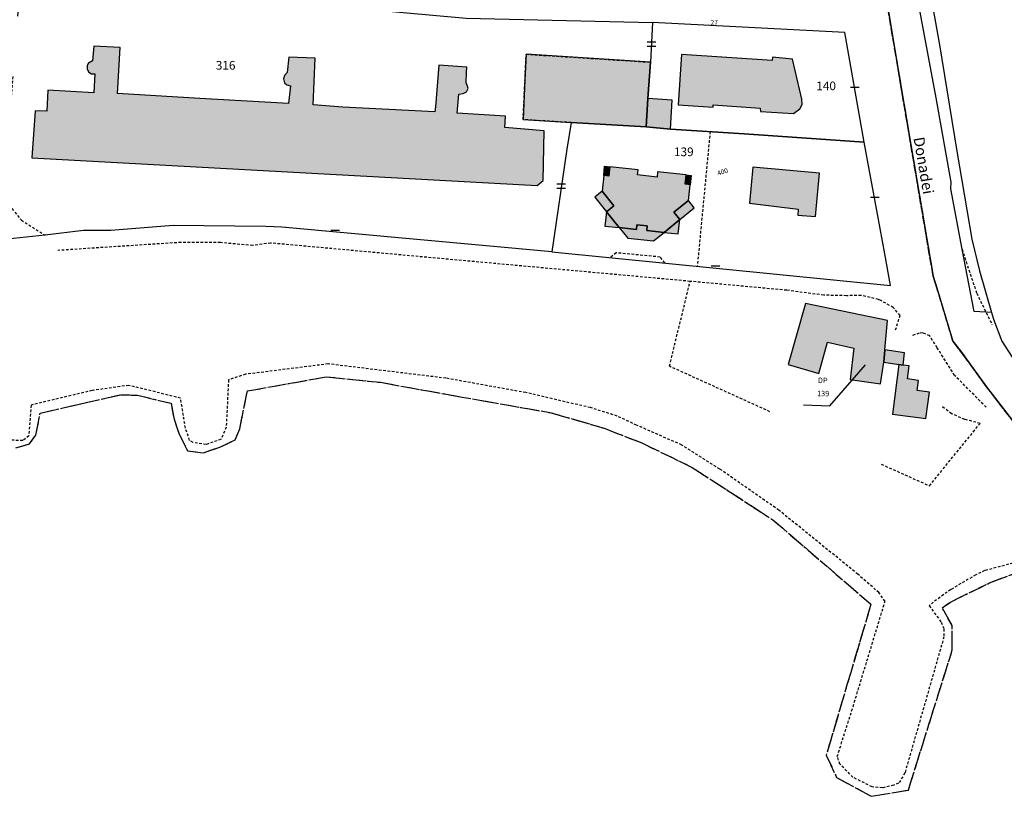
# Model space of a CAD drawing. Units: metres. Extents: x 1035594 to 1038787, y 6292821 to 6299977.
# Drawn here: x 1038151 to 1038379, y 6293196 to 6293375 of the extents above; entities that cross this region are included whole.
import ezdxf
from ezdxf.enums import TextEntityAlignment as Align

# ---------------------------------------------------------------- set-up
doc = ezdxf.new("R2010")
doc.units = ezdxf.units.M
for name, pattern in [('TOPO1', [1, 0.6, -0.4]), ('TOPO2', [2.4, 2, -0.4]), ('TOPO5', [5.4, 3, -1, 0.4, -1])]:
    doc.linetypes.add(name, pattern=pattern)
doc.layers.get('0').update_dxf_attribs({"color": 255, "linetype": 'CONTINUOUS'})
for name, color, linetype in [('ig_cad_bati_dur', 152, 'CONTINUOUS'), ('ig_cad_bati_dur_hach', 24, 'CONTINUOUS'), ('ig_cad_bati_leger', 215, 'CONTINUOUS'), ('ig_cad_bati_leger_hach', 243, 'CONTINUOUS'), ('ig_cad_detail_lineaire', 252, 'TOPO1'), ('ig_cad_divers_texte', 8, 'CONTINUOUS'), ('ig_cad_fleche_de_rattachement', 3, 'CONTINUOUS'), ('ig_cad_lieudit', 7, 'ByLayer'), ('ig_cad_limcom', 1, 'TOPO5'), ('ig_cad_mitoyennete', 230, 'CONTINUOUS'), ('ig_cad_nom_voie', 8, 'CONTINUOUS'), ('ig_cad_numero_voie', 40, 'CONTINUOUS'), ('ig_cad_parcel', 3, 'CONTINUOUS'), ('ig_cad_parcel_num', 3, 'CONTINUOUS'), ('ig_cad_section', 20, 'TOPO2')]:
    doc.layers.add(name, color=color, linetype=linetype)
doc.styles.add('Times New Roman', font='times.ttf')

# ---------------------------------------------------------------- blocks, each defined once
blk = doc.blocks.new('MUR_MIT')
for p, q in [((1, 0.544337), (-1, 0.544337)), ((1, -0.455663), (-1, -0.455663))]:
    blk.add_line(p, q)
blk = doc.blocks.new('MUR_NON_MIT')
blk.add_line((-1, 0.5), (1, 0.5))

msp = doc.modelspace()

# ---------------------------------------------------------------- hatches: boundary and pattern name
at = {"layer": 'ig_cad_bati_dur_hach'}
for points in [[(1038219.19, 6293355.38), (1038219.62, 6293366.12), (1038213.56, 6293366.34), (1038213.17, 6293362.82), (1038212.6, 6293362.13), (1038212.34, 6293361.35), (1038212.59, 6293360.47), (1038213.09, 6293359.98), (1038213.91, 6293359.78), (1038213.51, 6293355.67), (1038193, 6293356.79), (1038174, 6293357.99), (1038174.62, 6293368.59), (1038168.56, 6293368.91), (1038168.23, 6293365.53), (1038167.29, 6293364.98), (1038166.98, 6293364.43), (1038167.03, 6293363.6), (1038167.4, 6293362.91), (1038168.02, 6293362.55), (1038168.77, 6293362.52), (1038168.55, 6293358.1), (1038157.94, 6293358.73), (1038157.72, 6293353.86), (1038155.03, 6293353.96), (1038154.21, 6293343.13), (1038270.85, 6293336.74), (1038272.3, 6293337.9), (1038272.49, 6293349.38), (1038263.43, 6293350.1), (1038263.56, 6293352.74), (1038252.44, 6293353.42), (1038252.83, 6293357.81), (1038253.78, 6293357.96), (1038254.59, 6293358.36), (1038254.92, 6293359.1), (1038254.79, 6293359.66), (1038254.49, 6293360.45), (1038254.56, 6293362.91), (1038254.63, 6293364.07), (1038248.2, 6293364.53), (1038247.39, 6293354.89), (1038247.25, 6293353.78), (1038226, 6293354.83)], [(1038296.01, 6293350.28), (1038296.42, 6293356.83), (1038297.03, 6293365.21), (1038268.34, 6293367.04), (1038268.05, 6293361.02), (1038267.63, 6293351.94), (1038278.75, 6293351.27)], [(1038304.23, 6293366.95), (1038303.42, 6293355.33), (1038311.53, 6293354.79), (1038311.54, 6293355.34), (1038322.35, 6293354.61), (1038322.47, 6293353.79), (1038330.03, 6293353.38), (1038331.54, 6293354.4), (1038332.05, 6293355.42), (1038331.99, 6293356.7), (1038329.79, 6293365.89), (1038325.24, 6293366.36), (1038325.1, 6293365.56)], [(1038301.63, 6293349.76), (1038302.04, 6293356.41), (1038296.42, 6293356.83), (1038296.01, 6293350.28)], [(1038305.25, 6293339.18), (1038298.68, 6293339.89), (1038298.55, 6293338.7), (1038294.07, 6293339.17), (1038294.2, 6293340.36), (1038287.64, 6293341.05), (1038287.41, 6293338.92), (1038286.27, 6293339.05), (1038285.88, 6293335.42), (1038288.58, 6293332.07), (1038286.88, 6293330.68), (1038289.83, 6293327.03), (1038293.8, 6293326.6), (1038293.92, 6293327.69), (1038296.31, 6293327.44), (1038296.19, 6293326.35), (1038300.17, 6293325.93), (1038303.82, 6293328.88), (1038302.43, 6293330.59), (1038305.78, 6293333.3), (1038306.17, 6293336.92), (1038305.02, 6293337.05)], [(1038331.15, 6293331.28), (1038331.08, 6293329.91), (1038335.15, 6293329.56), (1038336.08, 6293339.55), (1038320.65, 6293340.96), (1038319.9, 6293332.65)], [(1038350.89, 6293295.96), (1038351.16, 6293298.78), (1038351.76, 6293305.57), (1038332.83, 6293309.48), (1038328.82, 6293295.39), (1038335.87, 6293293.38), (1038337.91, 6293300.58), (1038343.97, 6293299.2), (1038343.11, 6293291.94), (1038350.11, 6293290.93)], [(1038355.39, 6293295.28), (1038354.33, 6293295.4), (1038352.89, 6293283.97), (1038360.63, 6293282.93), (1038361.42, 6293289.02), (1038358.61, 6293289.41), (1038358.93, 6293291.76), (1038356.37, 6293292.09), (1038356.76, 6293295.09)]]:
    msp.add_hatch(color=256, dxfattribs=at).paths.add_polyline_path(points)
at = {"layer": 'ig_cad_bati_leger_hach'}
for points in [[(1038287.64, 6293341.05), (1038287.41, 6293338.92), (1038286.27, 6293339.05), (1038286.46, 6293341.18)], [(1038305.25, 6293339.18), (1038306.42, 6293339.07), (1038306.17, 6293336.92), (1038305.02, 6293337.05)], [(1038286.88, 6293330.68), (1038288.58, 6293332.07), (1038285.88, 6293335.42), (1038284.17, 6293334.02)], [(1038307.16, 6293331.59), (1038305.78, 6293333.3), (1038302.43, 6293330.59), (1038303.82, 6293328.88)], [(1038286.88, 6293330.68), (1038286.51, 6293327.39), (1038289.83, 6293327.03)], [(1038289.83, 6293327.03), (1038291.78, 6293324.61), (1038297.75, 6293323.97), (1038300.17, 6293325.93), (1038296.19, 6293326.35), (1038296.31, 6293327.44), (1038293.92, 6293327.69), (1038293.8, 6293326.6)], [(1038300.17, 6293325.93), (1038303.46, 6293325.58), (1038303.82, 6293328.88)], [(1038354.33, 6293295.4), (1038355.39, 6293295.28), (1038355.71, 6293298.12), (1038351.16, 6293298.78), (1038350.89, 6293295.96)]]:
    msp.add_hatch(color=256, dxfattribs=at).paths.add_polyline_path(points)

# ---------------------------------------------------------------- linework, layer by layer
at = {"layer": 'ig_cad_bati_dur'}
for points in [[(1038219.19, 6293355.38), (1038219.62, 6293366.12), (1038213.56, 6293366.34), (1038213.17, 6293362.82), (1038212.6, 6293362.13), (1038212.34, 6293361.35), (1038212.59, 6293360.47), (1038213.09, 6293359.98), (1038213.91, 6293359.78), (1038213.51, 6293355.67), (1038193, 6293356.79), (1038174, 6293357.99), (1038174.62, 6293368.59), (1038168.56, 6293368.91), (1038168.23, 6293365.53), (1038167.29, 6293364.98), (1038166.98, 6293364.43), (1038167.03, 6293363.6), (1038167.4, 6293362.91), (1038168.02, 6293362.55), (1038168.77, 6293362.52), (1038168.55, 6293358.1), (1038157.94, 6293358.73), (1038157.72, 6293353.86), (1038155.03, 6293353.96), (1038154.21, 6293343.13), (1038270.85, 6293336.74), (1038272.3, 6293337.9), (1038272.49, 6293349.38), (1038263.43, 6293350.1), (1038263.56, 6293352.74), (1038252.44, 6293353.42), (1038252.83, 6293357.81), (1038253.78, 6293357.96), (1038254.59, 6293358.36), (1038254.92, 6293359.1), (1038254.79, 6293359.66), (1038254.49, 6293360.45), (1038254.56, 6293362.91), (1038254.63, 6293364.07), (1038248.2, 6293364.53), (1038247.39, 6293354.89), (1038247.25, 6293353.78), (1038226, 6293354.83)], [(1038296.01, 6293350.28), (1038296.42, 6293356.83), (1038297.03, 6293365.21), (1038268.34, 6293367.04), (1038268.05, 6293361.02), (1038267.63, 6293351.94), (1038278.75, 6293351.27)], [(1038304.23, 6293366.95), (1038303.42, 6293355.33), (1038311.53, 6293354.79), (1038311.54, 6293355.34), (1038322.35, 6293354.61), (1038322.47, 6293353.79), (1038330.03, 6293353.38), (1038331.54, 6293354.4), (1038332.05, 6293355.42), (1038331.99, 6293356.7), (1038329.79, 6293365.89), (1038325.24, 6293366.36), (1038325.1, 6293365.56)], [(1038301.63, 6293349.76), (1038302.04, 6293356.41), (1038296.42, 6293356.83), (1038296.01, 6293350.28)], [(1038305.25, 6293339.18), (1038298.68, 6293339.89), (1038298.55, 6293338.7), (1038294.07, 6293339.17), (1038294.2, 6293340.36), (1038287.64, 6293341.05), (1038287.41, 6293338.92), (1038286.27, 6293339.05), (1038285.88, 6293335.42), (1038288.58, 6293332.07), (1038286.88, 6293330.68), (1038289.83, 6293327.03), (1038293.8, 6293326.6), (1038293.92, 6293327.69), (1038296.31, 6293327.44), (1038296.19, 6293326.35), (1038300.17, 6293325.93), (1038303.82, 6293328.88), (1038302.43, 6293330.59), (1038305.78, 6293333.3), (1038306.17, 6293336.92), (1038305.02, 6293337.05)], [(1038331.15, 6293331.28), (1038331.08, 6293329.91), (1038335.15, 6293329.56), (1038336.08, 6293339.55), (1038320.65, 6293340.96), (1038319.9, 6293332.65)], [(1038350.89, 6293295.96), (1038351.16, 6293298.78), (1038351.76, 6293305.57), (1038332.83, 6293309.48), (1038328.82, 6293295.39), (1038335.87, 6293293.38), (1038337.91, 6293300.58), (1038343.97, 6293299.2), (1038343.11, 6293291.94), (1038350.11, 6293290.93)], [(1038355.39, 6293295.28), (1038354.33, 6293295.4), (1038352.89, 6293283.97), (1038360.63, 6293282.93), (1038361.42, 6293289.02), (1038358.61, 6293289.41), (1038358.93, 6293291.76), (1038356.37, 6293292.09), (1038356.76, 6293295.09)]]:
    msp.add_lwpolyline(points, close=True, dxfattribs=at)
at = {"layer": 'ig_cad_bati_leger'}
for points in [[(1038287.64, 6293341.05), (1038287.41, 6293338.92), (1038286.27, 6293339.05), (1038286.46, 6293341.18)], [(1038305.25, 6293339.18), (1038306.42, 6293339.07), (1038306.17, 6293336.92), (1038305.02, 6293337.05)], [(1038286.88, 6293330.68), (1038288.58, 6293332.07), (1038285.88, 6293335.42), (1038284.17, 6293334.02)], [(1038307.16, 6293331.59), (1038305.78, 6293333.3), (1038302.43, 6293330.59), (1038303.82, 6293328.88)], [(1038286.88, 6293330.68), (1038286.51, 6293327.39), (1038289.83, 6293327.03)], [(1038289.83, 6293327.03), (1038291.78, 6293324.61), (1038297.75, 6293323.97), (1038300.17, 6293325.93), (1038296.19, 6293326.35), (1038296.31, 6293327.44), (1038293.92, 6293327.69), (1038293.8, 6293326.6)], [(1038300.17, 6293325.93), (1038303.46, 6293325.58), (1038303.82, 6293328.88)], [(1038354.33, 6293295.4), (1038355.39, 6293295.28), (1038355.71, 6293298.12), (1038351.16, 6293298.78), (1038350.89, 6293295.96)]]:
    msp.add_lwpolyline(points, close=True, dxfattribs=at)
at = {"layer": 'ig_cad_detail_lineaire'}
for points in [[(1038278.75, 6293351.27), (1038267.63, 6293351.94), (1038268.34, 6293367.04), (1038297.03, 6293365.21)], [(1038149.82, 6293361.89), (1038147.93, 6293336.22), (1038148.4, 6293332.95), (1038151.83, 6293328.74), (1038157.31, 6293325.26)], [(1038310.8, 6293349.17), (1038307.85, 6293318.17)], [(1038306.18, 6293314.62), (1038209.37, 6293323.46), (1038205.25, 6293322.89), (1038197.8, 6293323.55), (1038188.68, 6293323.61), (1038160.22, 6293321.75)], [(1038300.35, 6293318.9), (1038299.25, 6293320.22), (1038289.1, 6293321.2), (1038287.76, 6293320.13)], [(1038368.95, 6293322.01), (1038372.33, 6293311.87), (1038375.9, 6293304.58)], [(1038324.62, 6293284.53), (1038301.43, 6293295.02), (1038306.18, 6293314.62)], [(1038353.63, 6293303.39), (1038354.64, 6293306.74), (1038353.09, 6293308.58), (1038350.23, 6293310.16), (1038349.66, 6293310.41), (1038345.67, 6293311.38), (1038342.29, 6293311.3), (1038337.04, 6293311.42), (1038328.48, 6293312.56), (1038306.18, 6293314.62)], [(1038374.53, 6293285.54), (1038367.25, 6293292.92), (1038363.22, 6293299.27), (1038361.49, 6293302.01), (1038359.88, 6293302.74), (1038359.06, 6293302.66), (1038357.44, 6293302.1)], [(1038385.51, 6293250.85), (1038374.17, 6293247.86), (1038372.12, 6293246.87), (1038366.34, 6293243.48), (1038362.32, 6293240.58), (1038361.38, 6293239.76), (1038364.11, 6293235.99), (1038364.78, 6293234.37), (1038364.78, 6293232.6), (1038355.77, 6293201.14), (1038354.32, 6293198.76), (1038353.19, 6293198.3), (1038350.57, 6293197.71), (1038348.19, 6293197.93), (1038343.77, 6293200.17), (1038340.78, 6293203.18), (1038340.16, 6293204.95), (1038343.8, 6293216.47), (1038351.19, 6293240.76), (1038349.77, 6293242.77), (1038344.92, 6293247), (1038326.69, 6293261.78), (1038313.04, 6293271.29), (1038304.27, 6293276.84), (1038293.84, 6293281.42), (1038289.35, 6293283.53), (1038283.18, 6293285.48), (1038268.27, 6293288.93), (1038249.83, 6293292.26), (1038222.65, 6293295.56), (1038203.57, 6293293.16), (1038199.63, 6293291.9), (1038199.12, 6293280.95), (1038197.93, 6293278.17), (1038194.48, 6293276.97), (1038191.47, 6293277.45), (1038190.66, 6293277.92), (1038189.69, 6293280.72), (1038188.59, 6293287.65), (1038176.61, 6293290.61), (1038168.16, 6293289.42), (1038154.07, 6293286.05), (1038153.53, 6293278.96), (1038152.15, 6293277.85), (1038149.33, 6293277.96)], [(1038350.31, 6293272.42), (1038361.42, 6293267.43), (1038373.13, 6293281.83), (1038369.57, 6293282.74), (1038366.52, 6293284.07), (1038364.34, 6293285.77)]]:
    msp.add_lwpolyline(points, dxfattribs=at)
at = {"layer": 'ig_cad_fleche_de_rattachement'}
msp.add_lwpolyline([(1038332.38, 6293286.09), (1038338.45, 6293285.92), (1038346.7, 6293295.33)], dxfattribs=at)
at = {"layer": 'ig_cad_lieudit'}
msp.add_lwpolyline([(1038330.56, 6293585.64), (1038325.55, 6293558.97), (1038325.52, 6293558.78), (1038327.1, 6293524.42), (1038346.1, 6293412.02), (1038354.91, 6293359.33), (1038362.28, 6293315.82), (1038362.82, 6293314.15), (1038366.84, 6293300.84), (1038369.59, 6293297.22), (1038374.61, 6293290.24), (1038388.71, 6293272.01)], dxfattribs=at)
at = {"layer": 'ig_cad_limcom'}
msp.add_lwpolyline([(1038150.57, 6293276.23), (1038153.71, 6293277.1), (1038155.16, 6293279.1), (1038156.19, 6293284.21), (1038174.78, 6293288.46), (1038178.66, 6293288.32), (1038186.39, 6293286.48), (1038187.06, 6293282.81), (1038188.23, 6293279.35), (1038190.21, 6293275.51), (1038193.83, 6293275.04), (1038197.66, 6293276.37), (1038201.17, 6293278.01), (1038202.24, 6293280.54), (1038203.99, 6293289.31), (1038222.19, 6293292.6), (1038234.69, 6293291.31), (1038257.62, 6293287.2), (1038274.11, 6293284.29), (1038286.59, 6293280.63), (1038295.07, 6293277.31), (1038306.68, 6293271.67), (1038325.29, 6293259.59), (1038347.93, 6293240.09), (1038337.61, 6293205.28), (1038340.01, 6293200.11), (1038347.99, 6293195.76), (1038356.56, 6293197.21), (1038366.7, 6293229.55), (1038366.66, 6293235.15), (1038364.37, 6293239.3), (1038366.27, 6293240.6), (1038375.29, 6293245.02), (1038382.37, 6293247.67)], dxfattribs=at)
msp.add_lwpolyline([(1038150.57, 6293276.23), (1038153.71, 6293277.1), (1038155.16, 6293279.1), (1038156.19, 6293284.21), (1038174.78, 6293288.46), (1038178.66, 6293288.32), (1038186.39, 6293286.48), (1038187.06, 6293282.81), (1038188.23, 6293279.35), (1038190.21, 6293275.51), (1038193.83, 6293275.04), (1038197.66, 6293276.37), (1038201.17, 6293278.01), (1038202.24, 6293280.54), (1038203.99, 6293289.31), (1038222.19, 6293292.6), (1038234.69, 6293291.31), (1038257.62, 6293287.2), (1038274.11, 6293284.29), (1038286.59, 6293280.63), (1038295.07, 6293277.31), (1038306.68, 6293271.67), (1038325.29, 6293259.59), (1038347.93, 6293240.09), (1038337.61, 6293205.28), (1038340.01, 6293200.11), (1038347.99, 6293195.76), (1038356.56, 6293197.21), (1038366.7, 6293229.55), (1038366.66, 6293235.15), (1038364.37, 6293239.3), (1038366.27, 6293240.6), (1038375.29, 6293245.02), (1038382.37, 6293247.67)], dxfattribs=at)
msp.add_lwpolyline([(1038150.57, 6293276.23), (1038153.71, 6293277.1), (1038155.16, 6293279.1), (1038156.19, 6293284.21), (1038174.78, 6293288.46), (1038178.66, 6293288.32), (1038186.39, 6293286.48), (1038187.06, 6293282.81), (1038188.23, 6293279.35), (1038190.21, 6293275.51), (1038193.83, 6293275.04), (1038197.66, 6293276.37), (1038201.17, 6293278.01), (1038202.24, 6293280.54), (1038203.99, 6293289.31), (1038222.19, 6293292.6), (1038234.69, 6293291.31), (1038257.62, 6293287.2), (1038274.11, 6293284.29), (1038286.59, 6293280.63), (1038295.07, 6293277.31), (1038306.68, 6293271.67), (1038325.29, 6293259.59), (1038347.93, 6293240.09), (1038337.61, 6293205.28), (1038340.01, 6293200.11), (1038347.99, 6293195.76), (1038356.56, 6293197.21), (1038366.7, 6293229.55), (1038366.66, 6293235.15), (1038364.37, 6293239.3), (1038366.27, 6293240.6), (1038375.29, 6293245.02), (1038382.37, 6293247.67)], dxfattribs=at)
msp.add_lwpolyline([(1038150.57, 6293276.23), (1038153.71, 6293277.1), (1038155.16, 6293279.1), (1038156.19, 6293284.21), (1038174.78, 6293288.46), (1038178.66, 6293288.32), (1038186.39, 6293286.48), (1038187.06, 6293282.81), (1038188.23, 6293279.35), (1038190.21, 6293275.51), (1038193.83, 6293275.04), (1038197.66, 6293276.37), (1038201.17, 6293278.01), (1038202.24, 6293280.54), (1038203.99, 6293289.31), (1038222.19, 6293292.6), (1038234.69, 6293291.31), (1038257.62, 6293287.2), (1038274.11, 6293284.29), (1038286.59, 6293280.63), (1038295.07, 6293277.31), (1038306.68, 6293271.67), (1038325.29, 6293259.59), (1038347.93, 6293240.09), (1038337.61, 6293205.28), (1038340.01, 6293200.11), (1038347.99, 6293195.76), (1038356.56, 6293197.21), (1038366.7, 6293229.55), (1038366.66, 6293235.15), (1038364.37, 6293239.3), (1038366.27, 6293240.6), (1038375.29, 6293245.02), (1038382.37, 6293247.67)], dxfattribs=at)
msp.add_lwpolyline([(1038150.57, 6293276.23), (1038153.71, 6293277.1), (1038155.16, 6293279.1), (1038156.19, 6293284.21), (1038174.78, 6293288.46), (1038178.66, 6293288.32), (1038186.39, 6293286.48), (1038187.06, 6293282.81), (1038188.23, 6293279.35), (1038190.21, 6293275.51), (1038193.83, 6293275.04), (1038197.66, 6293276.37), (1038201.17, 6293278.01), (1038202.24, 6293280.54), (1038203.99, 6293289.31), (1038222.19, 6293292.6), (1038234.69, 6293291.31), (1038257.62, 6293287.2), (1038274.11, 6293284.29), (1038286.59, 6293280.63), (1038295.07, 6293277.31), (1038306.68, 6293271.67), (1038325.29, 6293259.59), (1038347.93, 6293240.09), (1038337.61, 6293205.28), (1038340.01, 6293200.11), (1038347.99, 6293195.76), (1038356.56, 6293197.21), (1038366.7, 6293229.55), (1038366.66, 6293235.15), (1038364.37, 6293239.3), (1038366.27, 6293240.6), (1038375.29, 6293245.02), (1038382.37, 6293247.67)], dxfattribs=at)
msp.add_lwpolyline([(1038150.57, 6293276.23), (1038153.71, 6293277.1), (1038155.16, 6293279.1), (1038156.19, 6293284.21), (1038174.78, 6293288.46), (1038178.66, 6293288.32), (1038186.39, 6293286.48), (1038187.06, 6293282.81), (1038188.23, 6293279.35), (1038190.21, 6293275.51), (1038193.83, 6293275.04), (1038197.66, 6293276.37), (1038201.17, 6293278.01), (1038202.24, 6293280.54), (1038203.99, 6293289.31), (1038222.19, 6293292.6), (1038234.69, 6293291.31), (1038257.62, 6293287.2), (1038274.11, 6293284.29), (1038286.59, 6293280.63), (1038295.07, 6293277.31), (1038306.68, 6293271.67), (1038325.29, 6293259.59), (1038347.93, 6293240.09), (1038337.61, 6293205.28), (1038340.01, 6293200.11), (1038347.99, 6293195.76), (1038356.56, 6293197.21), (1038366.7, 6293229.55), (1038366.66, 6293235.15), (1038364.37, 6293239.3), (1038366.27, 6293240.6), (1038375.29, 6293245.02), (1038382.37, 6293247.67)], dxfattribs=at)
msp.add_lwpolyline([(1038150.57, 6293276.23), (1038153.71, 6293277.1), (1038155.16, 6293279.1), (1038156.19, 6293284.21), (1038174.78, 6293288.46), (1038178.66, 6293288.32), (1038186.39, 6293286.48), (1038187.06, 6293282.81), (1038188.23, 6293279.35), (1038190.21, 6293275.51), (1038193.83, 6293275.04), (1038197.66, 6293276.37), (1038201.17, 6293278.01), (1038202.24, 6293280.54), (1038203.99, 6293289.31), (1038222.19, 6293292.6), (1038234.69, 6293291.31), (1038257.62, 6293287.2), (1038274.11, 6293284.29), (1038286.59, 6293280.63), (1038295.07, 6293277.31), (1038306.68, 6293271.67), (1038325.29, 6293259.59), (1038347.93, 6293240.09), (1038337.61, 6293205.28), (1038340.01, 6293200.11), (1038347.99, 6293195.76), (1038356.56, 6293197.21), (1038366.7, 6293229.55), (1038366.66, 6293235.15), (1038364.37, 6293239.3), (1038366.27, 6293240.6), (1038375.29, 6293245.02), (1038382.37, 6293247.67)], dxfattribs=at)
msp.add_lwpolyline([(1038150.57, 6293276.23), (1038153.71, 6293277.1), (1038155.16, 6293279.1), (1038156.19, 6293284.21), (1038174.78, 6293288.46), (1038178.66, 6293288.32), (1038186.39, 6293286.48), (1038187.06, 6293282.81), (1038188.23, 6293279.35), (1038190.21, 6293275.51), (1038193.83, 6293275.04), (1038197.66, 6293276.37), (1038201.17, 6293278.01), (1038202.24, 6293280.54), (1038203.99, 6293289.31), (1038222.19, 6293292.6), (1038234.69, 6293291.31), (1038257.62, 6293287.2), (1038274.11, 6293284.29), (1038286.59, 6293280.63), (1038295.07, 6293277.31), (1038306.68, 6293271.67), (1038325.29, 6293259.59), (1038347.93, 6293240.09), (1038337.61, 6293205.28), (1038340.01, 6293200.11), (1038347.99, 6293195.76), (1038356.56, 6293197.21), (1038366.7, 6293229.55), (1038366.66, 6293235.15), (1038364.37, 6293239.3), (1038366.27, 6293240.6), (1038375.29, 6293245.02), (1038382.37, 6293247.67)], dxfattribs=at)
msp.add_lwpolyline([(1038150.57, 6293276.23), (1038153.71, 6293277.1), (1038155.16, 6293279.1), (1038156.19, 6293284.21), (1038174.78, 6293288.46), (1038178.66, 6293288.32), (1038186.39, 6293286.48), (1038187.06, 6293282.81), (1038188.23, 6293279.35), (1038190.21, 6293275.51), (1038193.83, 6293275.04), (1038197.66, 6293276.37), (1038201.17, 6293278.01), (1038202.24, 6293280.54), (1038203.99, 6293289.31), (1038222.19, 6293292.6), (1038234.69, 6293291.31), (1038257.62, 6293287.2), (1038274.11, 6293284.29), (1038286.59, 6293280.63), (1038295.07, 6293277.31), (1038306.68, 6293271.67), (1038325.29, 6293259.59), (1038347.93, 6293240.09), (1038337.61, 6293205.28), (1038340.01, 6293200.11), (1038347.99, 6293195.76), (1038356.56, 6293197.21), (1038366.7, 6293229.55), (1038366.66, 6293235.15), (1038364.37, 6293239.3), (1038366.27, 6293240.6), (1038375.29, 6293245.02), (1038382.37, 6293247.67)], dxfattribs=at)
msp.add_lwpolyline([(1038150.57, 6293276.23), (1038153.71, 6293277.1), (1038155.16, 6293279.1), (1038156.19, 6293284.21), (1038174.78, 6293288.46), (1038178.66, 6293288.32), (1038186.39, 6293286.48), (1038187.06, 6293282.81), (1038188.23, 6293279.35), (1038190.21, 6293275.51), (1038193.83, 6293275.04), (1038197.66, 6293276.37), (1038201.17, 6293278.01), (1038202.24, 6293280.54), (1038203.99, 6293289.31), (1038222.19, 6293292.6), (1038234.69, 6293291.31), (1038257.62, 6293287.2), (1038274.11, 6293284.29), (1038286.59, 6293280.63), (1038295.07, 6293277.31), (1038306.68, 6293271.67), (1038325.29, 6293259.59), (1038347.93, 6293240.09), (1038337.61, 6293205.28), (1038340.01, 6293200.11), (1038347.99, 6293195.76), (1038356.56, 6293197.21), (1038366.7, 6293229.55), (1038366.66, 6293235.15), (1038364.37, 6293239.3), (1038366.27, 6293240.6), (1038375.29, 6293245.02), (1038382.37, 6293247.67)], dxfattribs=at)
msp.add_lwpolyline([(1038150.57, 6293276.23), (1038153.71, 6293277.1), (1038155.16, 6293279.1), (1038156.19, 6293284.21), (1038174.78, 6293288.46), (1038178.66, 6293288.32), (1038186.39, 6293286.48), (1038187.06, 6293282.81), (1038188.23, 6293279.35), (1038190.21, 6293275.51), (1038193.83, 6293275.04), (1038197.66, 6293276.37), (1038201.17, 6293278.01), (1038202.24, 6293280.54), (1038203.99, 6293289.31), (1038222.19, 6293292.6), (1038234.69, 6293291.31), (1038257.62, 6293287.2), (1038274.11, 6293284.29), (1038286.59, 6293280.63), (1038295.07, 6293277.31), (1038306.68, 6293271.67), (1038325.29, 6293259.59), (1038347.93, 6293240.09), (1038337.61, 6293205.28), (1038340.01, 6293200.11), (1038347.99, 6293195.76), (1038356.56, 6293197.21), (1038366.7, 6293229.55), (1038366.66, 6293235.15), (1038364.37, 6293239.3), (1038366.27, 6293240.6), (1038375.29, 6293245.02), (1038382.37, 6293247.67)], dxfattribs=at)
msp.add_lwpolyline([(1038150.57, 6293276.23), (1038153.71, 6293277.1), (1038155.16, 6293279.1), (1038156.19, 6293284.21), (1038174.78, 6293288.46), (1038178.66, 6293288.32), (1038186.39, 6293286.48), (1038187.06, 6293282.81), (1038188.23, 6293279.35), (1038190.21, 6293275.51), (1038193.83, 6293275.04), (1038197.66, 6293276.37), (1038201.17, 6293278.01), (1038202.24, 6293280.54), (1038203.99, 6293289.31), (1038222.19, 6293292.6), (1038234.69, 6293291.31), (1038257.62, 6293287.2), (1038274.11, 6293284.29), (1038286.59, 6293280.63), (1038295.07, 6293277.31), (1038306.68, 6293271.67), (1038325.29, 6293259.59), (1038347.93, 6293240.09), (1038337.61, 6293205.28), (1038340.01, 6293200.11), (1038347.99, 6293195.76), (1038356.56, 6293197.21), (1038366.7, 6293229.55), (1038366.66, 6293235.15), (1038364.37, 6293239.3), (1038366.27, 6293240.6), (1038375.29, 6293245.02), (1038382.37, 6293247.67)], dxfattribs=at)
msp.add_lwpolyline([(1038150.57, 6293276.23), (1038153.71, 6293277.1), (1038155.16, 6293279.1), (1038156.19, 6293284.21), (1038174.78, 6293288.46), (1038178.66, 6293288.32), (1038186.39, 6293286.48), (1038187.06, 6293282.81), (1038188.23, 6293279.35), (1038190.21, 6293275.51), (1038193.83, 6293275.04), (1038197.66, 6293276.37), (1038201.17, 6293278.01), (1038202.24, 6293280.54), (1038203.99, 6293289.31), (1038222.19, 6293292.6), (1038234.69, 6293291.31), (1038257.62, 6293287.2), (1038274.11, 6293284.29), (1038286.59, 6293280.63), (1038295.07, 6293277.31), (1038306.68, 6293271.67), (1038325.29, 6293259.59), (1038347.93, 6293240.09), (1038337.61, 6293205.28), (1038340.01, 6293200.11), (1038347.99, 6293195.76), (1038356.56, 6293197.21), (1038366.7, 6293229.55), (1038366.66, 6293235.15), (1038364.37, 6293239.3), (1038366.27, 6293240.6), (1038375.29, 6293245.02), (1038382.37, 6293247.67)], dxfattribs=at)
msp.add_lwpolyline([(1038150.57, 6293276.23), (1038153.71, 6293277.1), (1038155.16, 6293279.1), (1038156.19, 6293284.21), (1038174.78, 6293288.46), (1038178.66, 6293288.32), (1038186.39, 6293286.48), (1038187.06, 6293282.81), (1038188.23, 6293279.35), (1038190.21, 6293275.51), (1038193.83, 6293275.04), (1038197.66, 6293276.37), (1038201.17, 6293278.01), (1038202.24, 6293280.54), (1038203.99, 6293289.31), (1038222.19, 6293292.6), (1038234.69, 6293291.31), (1038257.62, 6293287.2), (1038274.11, 6293284.29), (1038286.59, 6293280.63), (1038295.07, 6293277.31), (1038306.68, 6293271.67), (1038325.29, 6293259.59), (1038347.93, 6293240.09), (1038337.61, 6293205.28), (1038340.01, 6293200.11), (1038347.99, 6293195.76), (1038356.56, 6293197.21), (1038366.7, 6293229.55), (1038366.66, 6293235.15), (1038364.37, 6293239.3), (1038366.27, 6293240.6), (1038375.29, 6293245.02), (1038382.37, 6293247.67)], dxfattribs=at)
msp.add_lwpolyline([(1038150.57, 6293276.23), (1038153.71, 6293277.1), (1038155.16, 6293279.1), (1038156.19, 6293284.21), (1038174.78, 6293288.46), (1038178.66, 6293288.32), (1038186.39, 6293286.48), (1038187.06, 6293282.81), (1038188.23, 6293279.35), (1038190.21, 6293275.51), (1038193.83, 6293275.04), (1038197.66, 6293276.37), (1038201.17, 6293278.01), (1038202.24, 6293280.54), (1038203.99, 6293289.31), (1038222.19, 6293292.6), (1038234.69, 6293291.31), (1038257.62, 6293287.2), (1038274.11, 6293284.29), (1038286.59, 6293280.63), (1038295.07, 6293277.31), (1038306.68, 6293271.67), (1038325.29, 6293259.59), (1038347.93, 6293240.09), (1038337.61, 6293205.28), (1038340.01, 6293200.11), (1038347.99, 6293195.76), (1038356.56, 6293197.21), (1038366.7, 6293229.55), (1038366.66, 6293235.15), (1038364.37, 6293239.3), (1038366.27, 6293240.6), (1038375.29, 6293245.02), (1038382.37, 6293247.67)], dxfattribs=at)
msp.add_lwpolyline([(1038150.57, 6293276.23), (1038153.71, 6293277.1), (1038155.16, 6293279.1), (1038156.19, 6293284.21), (1038174.78, 6293288.46), (1038178.66, 6293288.32), (1038186.39, 6293286.48), (1038187.06, 6293282.81), (1038188.23, 6293279.35), (1038190.21, 6293275.51), (1038193.83, 6293275.04), (1038197.66, 6293276.37), (1038201.17, 6293278.01), (1038202.24, 6293280.54), (1038203.99, 6293289.31), (1038222.19, 6293292.6), (1038234.69, 6293291.31), (1038257.62, 6293287.2), (1038274.11, 6293284.29), (1038286.59, 6293280.63), (1038295.07, 6293277.31), (1038306.68, 6293271.67), (1038325.29, 6293259.59), (1038347.93, 6293240.09), (1038337.61, 6293205.28), (1038340.01, 6293200.11), (1038347.99, 6293195.76), (1038356.56, 6293197.21), (1038366.7, 6293229.55), (1038366.66, 6293235.15), (1038364.37, 6293239.3), (1038366.27, 6293240.6), (1038375.29, 6293245.02), (1038382.37, 6293247.67)], dxfattribs=at)
msp.add_lwpolyline([(1038150.57, 6293276.23), (1038153.71, 6293277.1), (1038155.16, 6293279.1), (1038156.19, 6293284.21), (1038174.78, 6293288.46), (1038178.66, 6293288.32), (1038186.39, 6293286.48), (1038187.06, 6293282.81), (1038188.23, 6293279.35), (1038190.21, 6293275.51), (1038193.83, 6293275.04), (1038197.66, 6293276.37), (1038201.17, 6293278.01), (1038202.24, 6293280.54), (1038203.99, 6293289.31), (1038222.19, 6293292.6), (1038234.69, 6293291.31), (1038257.62, 6293287.2), (1038274.11, 6293284.29), (1038286.59, 6293280.63), (1038295.07, 6293277.31), (1038306.68, 6293271.67), (1038325.29, 6293259.59), (1038347.93, 6293240.09), (1038337.61, 6293205.28), (1038340.01, 6293200.11), (1038347.99, 6293195.76), (1038356.56, 6293197.21), (1038366.7, 6293229.55), (1038366.66, 6293235.15), (1038364.37, 6293239.3), (1038366.27, 6293240.6), (1038375.29, 6293245.02), (1038382.37, 6293247.67)], dxfattribs=at)
msp.add_lwpolyline([(1038150.57, 6293276.23), (1038153.71, 6293277.1), (1038155.16, 6293279.1), (1038156.19, 6293284.21), (1038174.78, 6293288.46), (1038178.66, 6293288.32), (1038186.39, 6293286.48), (1038187.06, 6293282.81), (1038188.23, 6293279.35), (1038190.21, 6293275.51), (1038193.83, 6293275.04), (1038197.66, 6293276.37), (1038201.17, 6293278.01), (1038202.24, 6293280.54), (1038203.99, 6293289.31), (1038222.19, 6293292.6), (1038234.69, 6293291.31), (1038257.62, 6293287.2), (1038274.11, 6293284.29), (1038286.59, 6293280.63), (1038295.07, 6293277.31), (1038306.68, 6293271.67), (1038325.29, 6293259.59), (1038347.93, 6293240.09), (1038337.61, 6293205.28), (1038340.01, 6293200.11), (1038347.99, 6293195.76), (1038356.56, 6293197.21), (1038366.7, 6293229.55), (1038366.66, 6293235.15), (1038364.37, 6293239.3), (1038366.27, 6293240.6), (1038375.29, 6293245.02), (1038382.37, 6293247.67)], dxfattribs=at)
msp.add_lwpolyline([(1038150.57, 6293276.23), (1038153.71, 6293277.1), (1038155.16, 6293279.1), (1038156.19, 6293284.21), (1038174.78, 6293288.46), (1038178.66, 6293288.32), (1038186.39, 6293286.48), (1038187.06, 6293282.81), (1038188.23, 6293279.35), (1038190.21, 6293275.51), (1038193.83, 6293275.04), (1038197.66, 6293276.37), (1038201.17, 6293278.01), (1038202.24, 6293280.54), (1038203.99, 6293289.31), (1038222.19, 6293292.6), (1038234.69, 6293291.31), (1038257.62, 6293287.2), (1038274.11, 6293284.29), (1038286.59, 6293280.63), (1038295.07, 6293277.31), (1038306.68, 6293271.67), (1038325.29, 6293259.59), (1038347.93, 6293240.09), (1038337.61, 6293205.28), (1038340.01, 6293200.11), (1038347.99, 6293195.76), (1038356.56, 6293197.21), (1038366.7, 6293229.55), (1038366.66, 6293235.15), (1038364.37, 6293239.3), (1038366.27, 6293240.6), (1038375.29, 6293245.02), (1038382.37, 6293247.67)], dxfattribs=at)
msp.add_lwpolyline([(1038150.57, 6293276.23), (1038153.71, 6293277.1), (1038155.16, 6293279.1), (1038156.19, 6293284.21), (1038174.78, 6293288.46), (1038178.66, 6293288.32), (1038186.39, 6293286.48), (1038187.06, 6293282.81), (1038188.23, 6293279.35), (1038190.21, 6293275.51), (1038193.83, 6293275.04), (1038197.66, 6293276.37), (1038201.17, 6293278.01), (1038202.24, 6293280.54), (1038203.99, 6293289.31), (1038222.19, 6293292.6), (1038234.69, 6293291.31), (1038257.62, 6293287.2), (1038274.11, 6293284.29), (1038286.59, 6293280.63), (1038295.07, 6293277.31), (1038306.68, 6293271.67), (1038325.29, 6293259.59), (1038347.93, 6293240.09), (1038337.61, 6293205.28), (1038340.01, 6293200.11), (1038347.99, 6293195.76), (1038356.56, 6293197.21), (1038366.7, 6293229.55), (1038366.66, 6293235.15), (1038364.37, 6293239.3), (1038366.27, 6293240.6), (1038375.29, 6293245.02), (1038382.37, 6293247.67)], dxfattribs=at)
msp.add_lwpolyline([(1038150.57, 6293276.23), (1038153.71, 6293277.1), (1038155.16, 6293279.1), (1038156.19, 6293284.21), (1038174.78, 6293288.46), (1038178.66, 6293288.32), (1038186.39, 6293286.48), (1038187.06, 6293282.81), (1038188.23, 6293279.35), (1038190.21, 6293275.51), (1038193.83, 6293275.04), (1038197.66, 6293276.37), (1038201.17, 6293278.01), (1038202.24, 6293280.54), (1038203.99, 6293289.31), (1038222.19, 6293292.6), (1038234.69, 6293291.31), (1038257.62, 6293287.2), (1038274.11, 6293284.29), (1038286.59, 6293280.63), (1038295.07, 6293277.31), (1038306.68, 6293271.67), (1038325.29, 6293259.59), (1038347.93, 6293240.09), (1038337.61, 6293205.28), (1038340.01, 6293200.11), (1038347.99, 6293195.76), (1038356.56, 6293197.21), (1038366.7, 6293229.55), (1038366.66, 6293235.15), (1038364.37, 6293239.3), (1038366.27, 6293240.6), (1038375.29, 6293245.02), (1038382.37, 6293247.67)], dxfattribs=at)
msp.add_lwpolyline([(1038150.57, 6293276.23), (1038153.71, 6293277.1), (1038155.16, 6293279.1), (1038156.19, 6293284.21), (1038174.78, 6293288.46), (1038178.66, 6293288.32), (1038186.39, 6293286.48), (1038187.06, 6293282.81), (1038188.23, 6293279.35), (1038190.21, 6293275.51), (1038193.83, 6293275.04), (1038197.66, 6293276.37), (1038201.17, 6293278.01), (1038202.24, 6293280.54), (1038203.99, 6293289.31), (1038222.19, 6293292.6), (1038234.69, 6293291.31), (1038257.62, 6293287.2), (1038274.11, 6293284.29), (1038286.59, 6293280.63), (1038295.07, 6293277.31), (1038306.68, 6293271.67), (1038325.29, 6293259.59), (1038347.93, 6293240.09), (1038337.61, 6293205.28), (1038340.01, 6293200.11), (1038347.99, 6293195.76), (1038356.56, 6293197.21), (1038366.7, 6293229.55), (1038366.66, 6293235.15), (1038364.37, 6293239.3), (1038366.27, 6293240.6), (1038375.29, 6293245.02), (1038382.37, 6293247.67)], dxfattribs=at)
msp.add_lwpolyline([(1038150.57, 6293276.23), (1038153.71, 6293277.1), (1038155.16, 6293279.1), (1038156.19, 6293284.21), (1038174.78, 6293288.46), (1038178.66, 6293288.32), (1038186.39, 6293286.48), (1038187.06, 6293282.81), (1038188.23, 6293279.35), (1038190.21, 6293275.51), (1038193.83, 6293275.04), (1038197.66, 6293276.37), (1038201.17, 6293278.01), (1038202.24, 6293280.54), (1038203.99, 6293289.31), (1038222.19, 6293292.6), (1038234.69, 6293291.31), (1038257.62, 6293287.2), (1038274.11, 6293284.29), (1038286.59, 6293280.63), (1038295.07, 6293277.31), (1038306.68, 6293271.67), (1038325.29, 6293259.59), (1038347.93, 6293240.09), (1038337.61, 6293205.28), (1038340.01, 6293200.11), (1038347.99, 6293195.76), (1038356.56, 6293197.21), (1038366.7, 6293229.55), (1038366.66, 6293235.15), (1038364.37, 6293239.3), (1038366.27, 6293240.6), (1038375.29, 6293245.02), (1038382.37, 6293247.67)], dxfattribs=at)
msp.add_lwpolyline([(1038150.57, 6293276.23), (1038153.71, 6293277.1), (1038155.16, 6293279.1), (1038156.19, 6293284.21), (1038174.78, 6293288.46), (1038178.66, 6293288.32), (1038186.39, 6293286.48), (1038187.06, 6293282.81), (1038188.23, 6293279.35), (1038190.21, 6293275.51), (1038193.83, 6293275.04), (1038197.66, 6293276.37), (1038201.17, 6293278.01), (1038202.24, 6293280.54), (1038203.99, 6293289.31), (1038222.19, 6293292.6), (1038234.69, 6293291.31), (1038257.62, 6293287.2), (1038274.11, 6293284.29), (1038286.59, 6293280.63), (1038295.07, 6293277.31), (1038306.68, 6293271.67), (1038325.29, 6293259.59), (1038347.93, 6293240.09), (1038337.61, 6293205.28), (1038340.01, 6293200.11), (1038347.99, 6293195.76), (1038356.56, 6293197.21), (1038366.7, 6293229.55), (1038366.66, 6293235.15), (1038364.37, 6293239.3), (1038366.27, 6293240.6), (1038375.29, 6293245.02), (1038382.37, 6293247.67)], dxfattribs=at)
msp.add_lwpolyline([(1038150.57, 6293276.23), (1038153.71, 6293277.1), (1038155.16, 6293279.1), (1038156.19, 6293284.21), (1038174.78, 6293288.46), (1038178.66, 6293288.32), (1038186.39, 6293286.48), (1038187.06, 6293282.81), (1038188.23, 6293279.35), (1038190.21, 6293275.51), (1038193.83, 6293275.04), (1038197.66, 6293276.37), (1038201.17, 6293278.01), (1038202.24, 6293280.54), (1038203.99, 6293289.31), (1038222.19, 6293292.6), (1038234.69, 6293291.31), (1038257.62, 6293287.2), (1038274.11, 6293284.29), (1038286.59, 6293280.63), (1038295.07, 6293277.31), (1038306.68, 6293271.67), (1038325.29, 6293259.59), (1038347.93, 6293240.09), (1038337.61, 6293205.28), (1038340.01, 6293200.11), (1038347.99, 6293195.76), (1038356.56, 6293197.21), (1038366.7, 6293229.55), (1038366.66, 6293235.15), (1038364.37, 6293239.3), (1038366.27, 6293240.6), (1038375.29, 6293245.02), (1038382.37, 6293247.67)], dxfattribs=at)
msp.add_lwpolyline([(1038150.57, 6293276.23), (1038153.71, 6293277.1), (1038155.16, 6293279.1), (1038156.19, 6293284.21), (1038174.78, 6293288.46), (1038178.66, 6293288.32), (1038186.39, 6293286.48), (1038187.06, 6293282.81), (1038188.23, 6293279.35), (1038190.21, 6293275.51), (1038193.83, 6293275.04), (1038197.66, 6293276.37), (1038201.17, 6293278.01), (1038202.24, 6293280.54), (1038203.99, 6293289.31), (1038222.19, 6293292.6), (1038234.69, 6293291.31), (1038257.62, 6293287.2), (1038274.11, 6293284.29), (1038286.59, 6293280.63), (1038295.07, 6293277.31), (1038306.68, 6293271.67), (1038325.29, 6293259.59), (1038347.93, 6293240.09), (1038337.61, 6293205.28), (1038340.01, 6293200.11), (1038347.99, 6293195.76), (1038356.56, 6293197.21), (1038366.7, 6293229.55), (1038366.66, 6293235.15), (1038364.37, 6293239.3), (1038366.27, 6293240.6), (1038375.29, 6293245.02), (1038382.37, 6293247.67)], dxfattribs=at)
msp.add_lwpolyline([(1038150.57, 6293276.23), (1038153.71, 6293277.1), (1038155.16, 6293279.1), (1038156.19, 6293284.21), (1038174.78, 6293288.46), (1038178.66, 6293288.32), (1038186.39, 6293286.48), (1038187.06, 6293282.81), (1038188.23, 6293279.35), (1038190.21, 6293275.51), (1038193.83, 6293275.04), (1038197.66, 6293276.37), (1038201.17, 6293278.01), (1038202.24, 6293280.54), (1038203.99, 6293289.31), (1038222.19, 6293292.6), (1038234.69, 6293291.31), (1038257.62, 6293287.2), (1038274.11, 6293284.29), (1038286.59, 6293280.63), (1038295.07, 6293277.31), (1038306.68, 6293271.67), (1038325.29, 6293259.59), (1038347.93, 6293240.09), (1038337.61, 6293205.28), (1038340.01, 6293200.11), (1038347.99, 6293195.76), (1038356.56, 6293197.21), (1038366.7, 6293229.55), (1038366.66, 6293235.15), (1038364.37, 6293239.3), (1038366.27, 6293240.6), (1038375.29, 6293245.02), (1038382.37, 6293247.67)], dxfattribs=at)
msp.add_lwpolyline([(1038150.57, 6293276.23), (1038153.71, 6293277.1), (1038155.16, 6293279.1), (1038156.19, 6293284.21), (1038174.78, 6293288.46), (1038178.66, 6293288.32), (1038186.39, 6293286.48), (1038187.06, 6293282.81), (1038188.23, 6293279.35), (1038190.21, 6293275.51), (1038193.83, 6293275.04), (1038197.66, 6293276.37), (1038201.17, 6293278.01), (1038202.24, 6293280.54), (1038203.99, 6293289.31), (1038222.19, 6293292.6), (1038234.69, 6293291.31), (1038257.62, 6293287.2), (1038274.11, 6293284.29), (1038286.59, 6293280.63), (1038295.07, 6293277.31), (1038306.68, 6293271.67), (1038325.29, 6293259.59), (1038347.93, 6293240.09), (1038337.61, 6293205.28), (1038340.01, 6293200.11), (1038347.99, 6293195.76), (1038356.56, 6293197.21), (1038366.7, 6293229.55), (1038366.66, 6293235.15), (1038364.37, 6293239.3), (1038366.27, 6293240.6), (1038375.29, 6293245.02), (1038382.37, 6293247.67)], dxfattribs=at)
msp.add_lwpolyline([(1038150.57, 6293276.23), (1038153.71, 6293277.1), (1038155.16, 6293279.1), (1038156.19, 6293284.21), (1038174.78, 6293288.46), (1038178.66, 6293288.32), (1038186.39, 6293286.48), (1038187.06, 6293282.81), (1038188.23, 6293279.35), (1038190.21, 6293275.51), (1038193.83, 6293275.04), (1038197.66, 6293276.37), (1038201.17, 6293278.01), (1038202.24, 6293280.54), (1038203.99, 6293289.31), (1038222.19, 6293292.6), (1038234.69, 6293291.31), (1038257.62, 6293287.2), (1038274.11, 6293284.29), (1038286.59, 6293280.63), (1038295.07, 6293277.31), (1038306.68, 6293271.67), (1038325.29, 6293259.59), (1038347.93, 6293240.09), (1038337.61, 6293205.28), (1038340.01, 6293200.11), (1038347.99, 6293195.76), (1038356.56, 6293197.21), (1038366.7, 6293229.55), (1038366.66, 6293235.15), (1038364.37, 6293239.3), (1038366.27, 6293240.6), (1038375.29, 6293245.02), (1038382.37, 6293247.67)], dxfattribs=at)
msp.add_lwpolyline([(1038150.57, 6293276.23), (1038153.71, 6293277.1), (1038155.16, 6293279.1), (1038156.19, 6293284.21), (1038174.78, 6293288.46), (1038178.66, 6293288.32), (1038186.39, 6293286.48), (1038187.06, 6293282.81), (1038188.23, 6293279.35), (1038190.21, 6293275.51), (1038193.83, 6293275.04), (1038197.66, 6293276.37), (1038201.17, 6293278.01), (1038202.24, 6293280.54), (1038203.99, 6293289.31), (1038222.19, 6293292.6), (1038234.69, 6293291.31), (1038257.62, 6293287.2), (1038274.11, 6293284.29), (1038286.59, 6293280.63), (1038295.07, 6293277.31), (1038306.68, 6293271.67), (1038325.29, 6293259.59), (1038347.93, 6293240.09), (1038337.61, 6293205.28), (1038340.01, 6293200.11), (1038347.99, 6293195.76), (1038356.56, 6293197.21), (1038366.7, 6293229.55), (1038366.66, 6293235.15), (1038364.37, 6293239.3), (1038366.27, 6293240.6), (1038375.29, 6293245.02), (1038382.37, 6293247.67)], dxfattribs=at)
msp.add_lwpolyline([(1038150.57, 6293276.23), (1038153.71, 6293277.1), (1038155.16, 6293279.1), (1038156.19, 6293284.21), (1038174.78, 6293288.46), (1038178.66, 6293288.32), (1038186.39, 6293286.48), (1038187.06, 6293282.81), (1038188.23, 6293279.35), (1038190.21, 6293275.51), (1038193.83, 6293275.04), (1038197.66, 6293276.37), (1038201.17, 6293278.01), (1038202.24, 6293280.54), (1038203.99, 6293289.31), (1038222.19, 6293292.6), (1038234.69, 6293291.31), (1038257.62, 6293287.2), (1038274.11, 6293284.29), (1038286.59, 6293280.63), (1038295.07, 6293277.31), (1038306.68, 6293271.67), (1038325.29, 6293259.59), (1038347.93, 6293240.09), (1038337.61, 6293205.28), (1038340.01, 6293200.11), (1038347.99, 6293195.76), (1038356.56, 6293197.21), (1038366.7, 6293229.55), (1038366.66, 6293235.15), (1038364.37, 6293239.3), (1038366.27, 6293240.6), (1038375.29, 6293245.02), (1038382.37, 6293247.67)], dxfattribs=at)
msp.add_lwpolyline([(1038150.57, 6293276.23), (1038153.71, 6293277.1), (1038155.16, 6293279.1), (1038156.19, 6293284.21), (1038174.78, 6293288.46), (1038178.66, 6293288.32), (1038186.39, 6293286.48), (1038187.06, 6293282.81), (1038188.23, 6293279.35), (1038190.21, 6293275.51), (1038193.83, 6293275.04), (1038197.66, 6293276.37), (1038201.17, 6293278.01), (1038202.24, 6293280.54), (1038203.99, 6293289.31), (1038222.19, 6293292.6), (1038234.69, 6293291.31), (1038257.62, 6293287.2), (1038274.11, 6293284.29), (1038286.59, 6293280.63), (1038295.07, 6293277.31), (1038306.68, 6293271.67), (1038325.29, 6293259.59), (1038347.93, 6293240.09), (1038337.61, 6293205.28), (1038340.01, 6293200.11), (1038347.99, 6293195.76), (1038356.56, 6293197.21), (1038366.7, 6293229.55), (1038366.66, 6293235.15), (1038364.37, 6293239.3), (1038366.27, 6293240.6), (1038375.29, 6293245.02), (1038382.37, 6293247.67)], dxfattribs=at)
msp.add_lwpolyline([(1038150.57, 6293276.23), (1038153.71, 6293277.1), (1038155.16, 6293279.1), (1038156.19, 6293284.21), (1038174.78, 6293288.46), (1038178.66, 6293288.32), (1038186.39, 6293286.48), (1038187.06, 6293282.81), (1038188.23, 6293279.35), (1038190.21, 6293275.51), (1038193.83, 6293275.04), (1038197.66, 6293276.37), (1038201.17, 6293278.01), (1038202.24, 6293280.54), (1038203.99, 6293289.31), (1038222.19, 6293292.6), (1038234.69, 6293291.31), (1038257.62, 6293287.2), (1038274.11, 6293284.29), (1038286.59, 6293280.63), (1038295.07, 6293277.31), (1038306.68, 6293271.67), (1038325.29, 6293259.59), (1038347.93, 6293240.09), (1038337.61, 6293205.28), (1038340.01, 6293200.11), (1038347.99, 6293195.76), (1038356.56, 6293197.21), (1038366.7, 6293229.55), (1038366.66, 6293235.15), (1038364.37, 6293239.3), (1038366.27, 6293240.6), (1038375.29, 6293245.02), (1038382.37, 6293247.67)], dxfattribs=at)
msp.add_lwpolyline([(1038150.57, 6293276.23), (1038153.71, 6293277.1), (1038155.16, 6293279.1), (1038156.19, 6293284.21), (1038174.78, 6293288.46), (1038178.66, 6293288.32), (1038186.39, 6293286.48), (1038187.06, 6293282.81), (1038188.23, 6293279.35), (1038190.21, 6293275.51), (1038193.83, 6293275.04), (1038197.66, 6293276.37), (1038201.17, 6293278.01), (1038202.24, 6293280.54), (1038203.99, 6293289.31), (1038222.19, 6293292.6), (1038234.69, 6293291.31), (1038257.62, 6293287.2), (1038274.11, 6293284.29), (1038286.59, 6293280.63), (1038295.07, 6293277.31), (1038306.68, 6293271.67), (1038325.29, 6293259.59), (1038347.93, 6293240.09), (1038337.61, 6293205.28), (1038340.01, 6293200.11), (1038347.99, 6293195.76), (1038356.56, 6293197.21), (1038366.7, 6293229.55), (1038366.66, 6293235.15), (1038364.37, 6293239.3), (1038366.27, 6293240.6), (1038375.29, 6293245.02), (1038382.37, 6293247.67)], dxfattribs=at)
msp.add_lwpolyline([(1038150.57, 6293276.23), (1038153.71, 6293277.1), (1038155.16, 6293279.1), (1038156.19, 6293284.21), (1038174.78, 6293288.46), (1038178.66, 6293288.32), (1038186.39, 6293286.48), (1038187.06, 6293282.81), (1038188.23, 6293279.35), (1038190.21, 6293275.51), (1038193.83, 6293275.04), (1038197.66, 6293276.37), (1038201.17, 6293278.01), (1038202.24, 6293280.54), (1038203.99, 6293289.31), (1038222.19, 6293292.6), (1038234.69, 6293291.31), (1038257.62, 6293287.2), (1038274.11, 6293284.29), (1038286.59, 6293280.63), (1038295.07, 6293277.31), (1038306.68, 6293271.67), (1038325.29, 6293259.59), (1038347.93, 6293240.09), (1038337.61, 6293205.28), (1038340.01, 6293200.11), (1038347.99, 6293195.76), (1038356.56, 6293197.21), (1038366.7, 6293229.55), (1038366.66, 6293235.15), (1038364.37, 6293239.3), (1038366.27, 6293240.6), (1038375.29, 6293245.02), (1038382.37, 6293247.67)], dxfattribs=at)
at = {"layer": 'ig_cad_parcel'}
for points in [[(1038338.06, 6293562.05), (1038334.95, 6293534.09), (1038341.52, 6293496.38), (1038342.76, 6293489.55), (1038343.98, 6293482.84), (1038346.42, 6293469.39), (1038351.05, 6293467.68), (1038355.68, 6293438.41), (1038360.98, 6293405.75), (1038362.47, 6293396.95), (1038359.26, 6293394.15), (1038363.78, 6293369.19), (1038367.74, 6293344.68), (1038371.18, 6293324.33), (1038372.99, 6293317.04), (1038375.75, 6293307.45), (1038376.18, 6293305.91), (1038378.12, 6293300.81), (1038382.78, 6293293.68)], [(1038150.98, 6293375.81), (1038152.17, 6293388.1), (1038184.49, 6293386.58), (1038184.17, 6293385.22), (1038200.61, 6293384.45), (1038219.22, 6293383.58), (1038218.58, 6293378.63), (1038254.51, 6293375.38), (1038297.52, 6293374.39), (1038297.03, 6293365.21), (1038296.42, 6293356.83), (1038296.01, 6293350.28), (1038278.75, 6293351.27), (1038277.71, 6293345.16), (1038274.26, 6293321.45), (1038211.96, 6293327.11), (1038208.22, 6293327.31), (1038186.83, 6293327.5), (1038172.51, 6293326.38), (1038166.2, 6293326.38), (1038157.31, 6293325.26), (1038144.1, 6293323.87)]]:
    msp.add_lwpolyline(points, dxfattribs=at)
for points in [[(1038343.98, 6293482.84), (1038346.42, 6293469.39), (1038351.05, 6293467.68), (1038355.68, 6293438.41), (1038360.98, 6293405.75), (1038362.47, 6293396.95), (1038359.26, 6293394.15), (1038363.78, 6293369.19), (1038367.74, 6293344.68), (1038371.18, 6293324.33), (1038372.99, 6293317.04), (1038375.75, 6293307.45), (1038371.74, 6293307.68), (1038368.95, 6293322.01), (1038366.36, 6293335.97), (1038366.45, 6293337.53), (1038362.97, 6293356.98), (1038339.61, 6293482.19)], [(1038297.52, 6293374.39), (1038297.03, 6293365.21), (1038296.42, 6293356.83), (1038296.01, 6293350.28), (1038301.63, 6293349.76), (1038318.69, 6293348.66), (1038346.38, 6293346.78), (1038341.89, 6293372.07)], [(1038296.01, 6293350.28), (1038278.75, 6293351.27), (1038277.71, 6293345.16), (1038274.26, 6293321.45), (1038352.44, 6293313.68), (1038351.1, 6293320.96), (1038350.02, 6293326.78), (1038346.38, 6293346.78), (1038318.69, 6293348.66), (1038301.63, 6293349.76)]]:
    msp.add_lwpolyline(points, close=True, dxfattribs=at)
at = {"layer": 'ig_cad_section'}
for points in [[(1038388.71, 6293272.01), (1038374.61, 6293290.24), (1038369.59, 6293297.22), (1038366.84, 6293300.84), (1038362.82, 6293314.15), (1038362.28, 6293315.82), (1038354.91, 6293359.33), (1038346.1, 6293412.02), (1038327.1, 6293524.42), (1038325.52, 6293558.78), (1038325.55, 6293558.97), (1038330.56, 6293585.64)], [(1038330.56, 6293585.64), (1038325.55, 6293558.97), (1038325.52, 6293558.78), (1038327.1, 6293524.42), (1038346.1, 6293412.02), (1038354.91, 6293359.33), (1038362.28, 6293315.82), (1038362.82, 6293314.15), (1038366.84, 6293300.84), (1038369.59, 6293297.22), (1038374.61, 6293290.24), (1038388.71, 6293272.01)], [(1038150.57, 6293276.23), (1038153.71, 6293277.1), (1038155.16, 6293279.1), (1038156.19, 6293284.21), (1038174.78, 6293288.46), (1038178.66, 6293288.32), (1038186.39, 6293286.48), (1038187.06, 6293282.81), (1038188.23, 6293279.35), (1038190.21, 6293275.51), (1038193.83, 6293275.04), (1038197.66, 6293276.37), (1038201.17, 6293278.01), (1038202.24, 6293280.54), (1038203.99, 6293289.31), (1038222.19, 6293292.6), (1038234.69, 6293291.31), (1038257.62, 6293287.2), (1038274.11, 6293284.29), (1038286.59, 6293280.63), (1038295.07, 6293277.31), (1038306.68, 6293271.67), (1038325.29, 6293259.59), (1038347.93, 6293240.09), (1038337.61, 6293205.28), (1038340.01, 6293200.11), (1038347.99, 6293195.76), (1038356.56, 6293197.21), (1038366.7, 6293229.55), (1038366.66, 6293235.15), (1038364.37, 6293239.3), (1038366.27, 6293240.6), (1038375.29, 6293245.02), (1038382.37, 6293247.67)]]:
    msp.add_lwpolyline(points, dxfattribs=at)

# ---------------------------------------------------------------- block references
at = {"layer": 'ig_cad_mitoyennete'}
for name, p in [('MUR_MIT', (1038297.24, 6293369.27)), ('MUR_NON_MIT', (1038344.2, 6293358.94)), ('MUR_MIT', (1038276.41, 6293336.49)), ('MUR_NON_MIT', (1038348.8, 6293333.57)), ('MUR_NON_MIT', (1038224.27, 6293325.96)), ('MUR_NON_MIT', (1038312.01, 6293317.72))]:
    msp.add_blockref(name, p, dxfattribs=at)

# ---------------------------------------------------------------- texts
at = {"layer": 'ig_cad_divers_texte', "style": 'Times New Roman'}
for s, p in [('DP', (1038335.66, 6293290.76)), ('139', (1038335.46, 6293287.73))]:
    msp.add_text(s, height=1.25, rotation=359.3, dxfattribs=at).set_placement(p, align=Align.BOTTOM_LEFT)
at = {"layer": 'ig_cad_nom_voie', "style": 'Times New Roman'}
msp.add_text('Donadei', height=2.5, rotation=279.8, dxfattribs=at).set_placement((1038356.96, 6293347.59), align=Align.BOTTOM_LEFT)
msp.add_text('Donadei', height=2.5, rotation=279.8, dxfattribs=at).set_placement((1038356.96, 6293347.59), align=Align.BOTTOM_LEFT)
at = {"layer": 'ig_cad_numero_voie', "style": 'Times New Roman'}
msp.add_text('27', height=1.1, dxfattribs=at).set_placement((1038310.92, 6293373.5), align=Align.BOTTOM_LEFT)
msp.add_text('400', height=1.1, rotation=18.4, dxfattribs=at).set_placement((1038312.77, 6293338.66), align=Align.BOTTOM_LEFT)
at = {"layer": 'ig_cad_parcel_num', "style": 'Times New Roman'}
for s, p in [('316', (1038196.71, 6293362.86)), ('140', (1038335.31, 6293358.11)), ('139', (1038302.46, 6293342.89))]:
    msp.add_text(s, height=2, dxfattribs=at).set_placement(p, align=Align.BOTTOM_LEFT)

doc.saveas('drawing.dxf')
